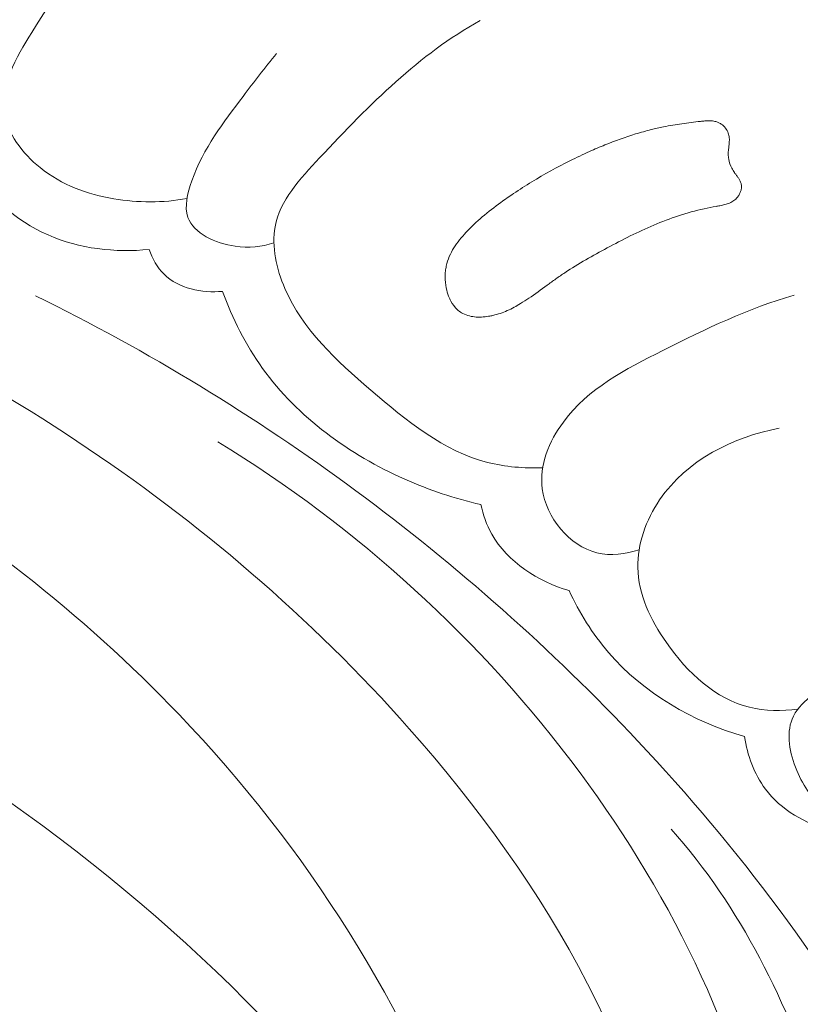
# Model space of a CAD drawing. Units: centimetres. Extents: x 35 to 718, y -760 to 118.
# Drawn here: x 209 to 211, y -395 to -392 of the extents above; entities that cross this region are included whole.
import ezdxf

# ---------------------------------------------------------------- set-up
doc = ezdxf.new("R2010")
doc.units = ezdxf.units.CM
doc.header["$MEASUREMENT"] = 0
doc.layers.add('layer 1', color=7, linetype='Continuous')

msp = doc.modelspace()

# ---------------------------------------------------------------- linework, layer by layer
at = {"layer": 'layer 1', "color": 250, "lineweight": 20}
for points, knots in [([(35.02863, -760.47714), (35.02863, -760.47714), (35.02863, 117.52281), (35.02863, 117.52281), (35.02863, 117.52281), (35.02863, 117.52281), (718.35908, 117.52281), (718.35908, 117.52281), (718.35908, 117.52281), (718.35908, 117.52281), (718.35908, -760.47714), (718.35908, -760.47714), (718.35908, -760.47714), (718.35908, -760.47714), (35.02863, -760.47714), (35.02863, -760.47714)], [0, 0, 0, 0, 0.2, 0.2, 0.2, 0.2, 0.4, 0.4, 0.4, 0.4, 0.6, 0.6, 0.6, 0.6, 1, 1, 1, 1]), ([(126.84621, -61.15885), (126.84621, -61.15885), (126.84621, -461.15887), (126.84621, -461.15887), (126.84621, -461.15887), (126.84621, -461.15887), (626.84629, -461.15887), (626.84629, -461.15887), (626.84629, -461.15887), (626.84629, -461.15887), (626.84629, -61.15885), (626.84629, -61.15885), (626.84629, -61.15885), (626.84629, -61.15885), (126.84621, -61.15885), (126.84621, -61.15885)], [0, 0, 0, 0, 0.2, 0.2, 0.2, 0.2, 0.4, 0.4, 0.4, 0.4, 0.6, 0.6, 0.6, 0.6, 1, 1, 1, 1]), ([(209.55475, -392.75048), (209.48197, -392.76389), (209.4061, -392.76356), (209.33273, -392.75119), (209.33273, -392.75119), (209.25277, -392.73766), (209.17559, -392.70991), (209.10982, -392.65683), (209.10982, -392.65683), (209.05581, -392.61321), (209.00953, -392.55257), (209.00011, -392.48952), (209.00011, -392.48952), (208.98806, -392.40895), (209.03626, -392.32457), (209.08413, -392.24674), (209.08413, -392.24674), (209.15992, -392.12341), (209.23485, -392.01669), (209.33848, -391.92989)], [0, 0, 0, 0, 0.1666667, 0.1666667, 0.1666667, 0.1666667, 0.3333333, 0.3333333, 0.3333333, 0.3333333, 0.5, 0.5, 0.5, 0.5, 0.6666667, 0.6666667, 0.6666667, 0.6666667, 1, 1, 1, 1]), ([(210.63266, -393.56721), (210.57682, -393.56844), (210.51959, -393.56426), (210.46585, -393.55053), (210.46585, -393.55053), (210.33239, -393.51662), (210.21996, -393.42436), (210.11156, -393.33107), (210.11156, -393.33107), (210.00705, -393.24109), (209.90643, -393.15038), (209.85165, -393.02319), (209.85165, -393.02319), (209.826, -392.9636), (209.81046, -392.89603), (209.82166, -392.83586), (209.82166, -392.83586), (209.83634, -392.75681), (209.8971, -392.69066), (209.95683, -392.62686), (209.95683, -392.62686), (210.11072, -392.46254), (210.25727, -392.3147), (210.44308, -392.21064)], [0, 0, 0, 0, 0.1428571, 0.1428571, 0.1428571, 0.1428571, 0.2857143, 0.2857143, 0.2857143, 0.2857143, 0.4285714, 0.4285714, 0.4285714, 0.4285714, 0.5714286, 0.5714286, 0.5714286, 0.5714286, 0.7142857, 0.7142857, 0.7142857, 0.7142857, 1, 1, 1, 1]), ([(209.81806, -392.88507), (209.78047, -392.8969), (209.74231, -392.90091), (209.70057, -392.89465), (209.70057, -392.89465), (209.64118, -392.88593), (209.57473, -392.85659), (209.5575, -392.8075), (209.5575, -392.8075), (209.54617, -392.77528), (209.55612, -392.73448), (209.56933, -392.69709), (209.56933, -392.69709), (209.60522, -392.59595), (209.66508, -392.5198), (209.72496, -392.4406), (209.72496, -392.4406), (209.75782, -392.39709), (209.79063, -392.35267), (209.82612, -392.31094)], [0, 0, 0, 0, 0.1666667, 0.1666667, 0.1666667, 0.1666667, 0.3333333, 0.3333333, 0.3333333, 0.3333333, 0.5, 0.5, 0.5, 0.5, 0.6666667, 0.6666667, 0.6666667, 0.6666667, 1, 1, 1, 1]), ([(210.92836, -396.82174), (211.00318, -396.55889), (211.04497, -396.27941), (211.02691, -396.00788), (211.02691, -396.00788), (210.9865, -395.39851), (210.64522, -394.82878), (210.22846, -394.35786), (210.22846, -394.35786), (209.62734, -393.67851), (208.86924, -393.20456), (208.05198, -392.88028), (208.05198, -392.88028), (207.52656, -392.67181), (206.97677, -392.52517), (206.41874, -392.45323)], [0, 0, 0, 0, 0.2, 0.2, 0.2, 0.2, 0.4, 0.4, 0.4, 0.4, 0.6, 0.6, 0.6, 0.6, 1, 1, 1, 1]), ([(210.82794, -392.90023), (210.80622, -392.91187), (210.78456, -392.92373), (210.76311, -392.93614), (210.76311, -392.93614), (210.74176, -392.94856), (210.72053, -392.9615), (210.69996, -392.97528), (210.69996, -392.97528), (210.69077, -392.98139), (210.68167, -392.98762), (210.67263, -392.99407), (210.67263, -392.99407), (210.66359, -393.00051), (210.65474, -393.00699), (210.64579, -393.01355), (210.64579, -393.01355), (210.62764, -393.02683), (210.60947, -393.04021), (210.59083, -393.0528), (210.59083, -393.0528), (210.58244, -393.05844), (210.57408, -393.06389), (210.56546, -393.06908), (210.56546, -393.06908), (210.55901, -393.07293), (210.55247, -393.07667), (210.54587, -393.08019), (210.54587, -393.08019), (210.53255, -393.08731), (210.51866, -393.09362), (210.5043, -393.09852), (210.5043, -393.09852), (210.49697, -393.101), (210.48949, -393.10315), (210.48198, -393.10489), (210.48198, -393.10489), (210.47765, -393.10586), (210.47323, -393.10671), (210.46884, -393.10747), (210.46884, -393.10747), (210.46184, -393.10859), (210.45459, -393.10945), (210.44743, -393.10973), (210.44743, -393.10973), (210.44036, -393.11012), (210.43318, -393.10999), (210.426, -393.10924), (210.426, -393.10924), (210.41902, -393.10854), (210.41214, -393.10724), (210.4054, -393.10515), (210.4054, -393.10515), (210.39875, -393.10308), (210.39233, -393.10033), (210.38645, -393.09677), (210.38645, -393.09677), (210.38197, -393.09396), (210.37765, -393.09077), (210.37382, -393.08716), (210.37382, -393.08716), (210.36606, -393.07982), (210.35966, -393.07109), (210.3545, -393.06167), (210.3545, -393.06167), (210.35189, -393.05685), (210.34961, -393.05188), (210.34766, -393.04677), (210.34766, -393.04677), (210.34451, -393.03861), (210.34211, -393.03027), (210.34036, -393.02165), (210.34036, -393.02165), (210.33814, -393.0105), (210.33708, -392.99915), (210.33703, -392.98777), (210.33703, -392.98777), (210.3371, -392.9821), (210.33737, -392.97646), (210.33794, -392.97088), (210.33794, -392.97088), (210.33856, -392.9656), (210.33937, -392.96037), (210.34047, -392.95518), (210.34047, -392.95518), (210.3426, -392.9453), (210.34571, -392.93559), (210.34978, -392.92625), (210.34978, -392.92625), (210.35361, -392.91707), (210.35841, -392.90816), (210.36363, -392.89973), (210.36363, -392.89973), (210.36896, -392.89132), (210.37472, -392.88329), (210.38094, -392.87554), (210.38094, -392.87554), (210.38705, -392.86788), (210.39351, -392.86048), (210.40024, -392.85333), (210.40024, -392.85333), (210.41574, -392.83664), (210.43226, -392.82104), (210.44956, -392.80619), (210.44956, -392.80619), (210.46768, -392.79077), (210.48666, -392.77621), (210.50595, -392.76222), (210.50595, -392.76222), (210.51859, -392.75315), (210.53132, -392.7442), (210.5443, -392.7355), (210.5443, -392.7355), (210.56257, -392.72326), (210.58109, -392.71136), (210.59985, -392.69981), (210.59985, -392.69981), (210.63746, -392.67682), (210.67598, -392.65552), (210.71532, -392.63598), (210.71532, -392.63598), (210.73491, -392.6261), (210.7548, -392.61677), (210.77484, -392.60778), (210.77484, -392.60778), (210.79025, -392.60092), (210.80572, -392.59428), (210.82133, -392.58796), (210.82133, -392.58796), (210.85192, -392.57553), (210.88291, -392.56428), (210.91443, -392.55465), (210.91443, -392.55465), (210.92999, -392.54985), (210.94579, -392.54539), (210.9616, -392.54145), (210.9616, -392.54145), (210.9739, -392.53841), (210.98627, -392.5356), (210.99868, -392.53309), (210.99868, -392.53309), (211.01731, -392.52933), (211.036, -392.52629), (211.05485, -392.52359), (211.05485, -392.52359), (211.07338, -392.52093), (211.09206, -392.5186), (211.1108, -392.51649), (211.1108, -392.51649), (211.11514, -392.51602), (211.1196, -392.51548), (211.12393, -392.51512), (211.12393, -392.51512), (211.12845, -392.51479), (211.13296, -392.51456), (211.13741, -392.51463), (211.13741, -392.51463), (211.14196, -392.51471), (211.14648, -392.51499), (211.15092, -392.51576), (211.15092, -392.51576), (211.15545, -392.51655), (211.15991, -392.51773), (211.16407, -392.51947), (211.16407, -392.51947), (211.16739, -392.52086), (211.17063, -392.52265), (211.17362, -392.52469), (211.17362, -392.52469), (211.17853, -392.52798), (211.18291, -392.53199), (211.18655, -392.53669), (211.18655, -392.53669), (211.19014, -392.54117), (211.19311, -392.54625), (211.19509, -392.55178), (211.19509, -392.55178), (211.19682, -392.55644), (211.19777, -392.56148), (211.1982, -392.56653), (211.1982, -392.56653), (211.19856, -392.57146), (211.19841, -392.57641), (211.19806, -392.58132), (211.19806, -392.58132), (211.19774, -392.58553), (211.1972, -392.5898), (211.19677, -392.59399), (211.19677, -392.59399), (211.19613, -392.59885), (211.1956, -392.60363), (211.19525, -392.60855), (211.19525, -392.60855), (211.1951, -392.61116), (211.19503, -392.61389), (211.19506, -392.61663), (211.19506, -392.61663), (211.19514, -392.62142), (211.19571, -392.62629), (211.19661, -392.63101), (211.19661, -392.63101), (211.1983, -392.64054), (211.20167, -392.64976), (211.20595, -392.65842), (211.20595, -392.65842), (211.20822, -392.66288), (211.21082, -392.66719), (211.21355, -392.67132), (211.21355, -392.67132), (211.21483, -392.67327), (211.21613, -392.67512), (211.21753, -392.67699), (211.21753, -392.67699), (211.21934, -392.67943), (211.22125, -392.6819), (211.22304, -392.68444), (211.22304, -392.68444), (211.22484, -392.68689), (211.22653, -392.68942), (211.22811, -392.69202), (211.22811, -392.69202), (211.22978, -392.69465), (211.23123, -392.69744), (211.23244, -392.70039), (211.23244, -392.70039), (211.23365, -392.70334), (211.23451, -392.70654), (211.23487, -392.70975), (211.23487, -392.70975), (211.2353, -392.71307), (211.23521, -392.71651), (211.23474, -392.71977), (211.23474, -392.71977), (211.23426, -392.72314), (211.23338, -392.72644), (211.23222, -392.72959), (211.23222, -392.72959), (211.23115, -392.73285), (211.22969, -392.73595), (211.22796, -392.73889), (211.22796, -392.73889), (211.22625, -392.74174), (211.22434, -392.74456), (211.22226, -392.74714), (211.22226, -392.74714), (211.21933, -392.75059), (211.21603, -392.75377), (211.21243, -392.75639), (211.21243, -392.75639), (211.20833, -392.75953), (211.20384, -392.762), (211.19912, -392.76402), (211.19912, -392.76402), (211.19441, -392.76604), (211.18956, -392.76763), (211.18467, -392.76891), (211.18467, -392.76891), (211.17987, -392.77021), (211.17494, -392.77117), (211.1699, -392.77212), (211.1699, -392.77212), (211.16749, -392.77251), (211.16507, -392.77301), (211.16257, -392.77338), (211.16257, -392.77338), (211.16111, -392.77364), (211.15964, -392.77389), (211.15828, -392.77416), (211.15828, -392.77416), (211.14613, -392.7763), (211.13414, -392.77868), (211.1222, -392.78137), (211.1222, -392.78137), (211.09581, -392.78723), (211.06976, -392.79457), (211.04413, -392.80299), (211.04413, -392.80299), (211.01894, -392.81129), (210.99404, -392.82076), (210.9696, -392.83112), (210.9696, -392.83112), (210.92118, -392.85151), (210.87428, -392.87542), (210.82794, -392.90023)], [0, 0, 0, 0, 0.0138889, 0.0138889, 0.0138889, 0.0138889, 0.0277778, 0.0277778, 0.0277778, 0.0277778, 0.0416667, 0.0416667, 0.0416667, 0.0416667, 0.0555556, 0.0555556, 0.0555556, 0.0555556, 0.0694444, 0.0694444, 0.0694444, 0.0694444, 0.0833333, 0.0833333, 0.0833333, 0.0833333, 0.0972222, 0.0972222, 0.0972222, 0.0972222, 0.1111111, 0.1111111, 0.1111111, 0.1111111, 0.125, 0.125, 0.125, 0.125, 0.1388889, 0.1388889, 0.1388889, 0.1388889, 0.1527778, 0.1527778, 0.1527778, 0.1527778, 0.1666667, 0.1666667, 0.1666667, 0.1666667, 0.1805556, 0.1805556, 0.1805556, 0.1805556, 0.1944444, 0.1944444, 0.1944444, 0.1944444, 0.2083333, 0.2083333, 0.2083333, 0.2083333, 0.2222222, 0.2222222, 0.2222222, 0.2222222, 0.2361111, 0.2361111, 0.2361111, 0.2361111, 0.25, 0.25, 0.25, 0.25, 0.2638889, 0.2638889, 0.2638889, 0.2638889, 0.2777778, 0.2777778, 0.2777778, 0.2777778, 0.2916667, 0.2916667, 0.2916667, 0.2916667, 0.3055556, 0.3055556, 0.3055556, 0.3055556, 0.3194444, 0.3194444, 0.3194444, 0.3194444, 0.3333333, 0.3333333, 0.3333333, 0.3333333, 0.3472222, 0.3472222, 0.3472222, 0.3472222, 0.3611111, 0.3611111, 0.3611111, 0.3611111, 0.375, 0.375, 0.375, 0.375, 0.3888889, 0.3888889, 0.3888889, 0.3888889, 0.4027778, 0.4027778, 0.4027778, 0.4027778, 0.4166667, 0.4166667, 0.4166667, 0.4166667, 0.4305556, 0.4305556, 0.4305556, 0.4305556, 0.4444444, 0.4444444, 0.4444444, 0.4444444, 0.4583333, 0.4583333, 0.4583333, 0.4583333, 0.4722222, 0.4722222, 0.4722222, 0.4722222, 0.4861111, 0.4861111, 0.4861111, 0.4861111, 0.5, 0.5, 0.5, 0.5, 0.5138889, 0.5138889, 0.5138889, 0.5138889, 0.5277778, 0.5277778, 0.5277778, 0.5277778, 0.5416667, 0.5416667, 0.5416667, 0.5416667, 0.5555556, 0.5555556, 0.5555556, 0.5555556, 0.5694444, 0.5694444, 0.5694444, 0.5694444, 0.5833333, 0.5833333, 0.5833333, 0.5833333, 0.5972222, 0.5972222, 0.5972222, 0.5972222, 0.6111111, 0.6111111, 0.6111111, 0.6111111, 0.625, 0.625, 0.625, 0.625, 0.6388889, 0.6388889, 0.6388889, 0.6388889, 0.6527778, 0.6527778, 0.6527778, 0.6527778, 0.6666667, 0.6666667, 0.6666667, 0.6666667, 0.6805556, 0.6805556, 0.6805556, 0.6805556, 0.6944444, 0.6944444, 0.6944444, 0.6944444, 0.7083333, 0.7083333, 0.7083333, 0.7083333, 0.7222222, 0.7222222, 0.7222222, 0.7222222, 0.7361111, 0.7361111, 0.7361111, 0.7361111, 0.75, 0.75, 0.75, 0.75, 0.7638889, 0.7638889, 0.7638889, 0.7638889, 0.7777778, 0.7777778, 0.7777778, 0.7777778, 0.7916667, 0.7916667, 0.7916667, 0.7916667, 0.8055556, 0.8055556, 0.8055556, 0.8055556, 0.8194444, 0.8194444, 0.8194444, 0.8194444, 0.8333333, 0.8333333, 0.8333333, 0.8333333, 0.8472222, 0.8472222, 0.8472222, 0.8472222, 0.8611111, 0.8611111, 0.8611111, 0.8611111, 0.875, 0.875, 0.875, 0.875, 0.8888889, 0.8888889, 0.8888889, 0.8888889, 0.9027778, 0.9027778, 0.9027778, 0.9027778, 0.9166667, 0.9166667, 0.9166667, 0.9166667, 0.9305556, 0.9305556, 0.9305556, 0.9305556, 0.9444444, 0.9444444, 0.9444444, 0.9444444, 0.9583333, 0.9583333, 0.9583333, 0.9583333, 0.9722222, 0.9722222, 0.9722222, 0.9722222, 1, 1, 1, 1]), ([(210.68877, -397.14005), (210.66536, -397.06237), (210.64485, -396.9843), (210.60403, -396.91212), (210.60403, -396.91212), (210.57177, -396.85493), (210.52679, -396.80142), (210.51684, -396.74081), (210.51684, -396.74081), (210.50943, -396.69598), (210.52126, -396.64728), (210.52972, -396.59872), (210.52972, -396.59872), (210.58211, -396.3015), (210.51431, -396.01075), (210.41491, -395.73357), (210.41491, -395.73357), (210.22403, -395.20071), (209.91659, -394.71818), (209.53089, -394.3149), (209.53089, -394.3149), (208.94387, -393.70084), (208.17567, -393.2703), (207.37161, -392.98963), (207.37161, -392.98963), (206.57436, -392.71126), (205.74192, -392.58014), (204.90146, -392.55156), (204.90146, -392.55156), (204.33587, -392.5323), (203.76667, -392.55941), (203.21756, -392.68797), (203.21756, -392.68797), (202.84761, -392.77456), (202.48681, -392.9071), (202.14324, -393.07066)], [0, 0, 0, 0, 0.1, 0.1, 0.1, 0.1, 0.2, 0.2, 0.2, 0.2, 0.3, 0.3, 0.3, 0.3, 0.4, 0.4, 0.4, 0.4, 0.5, 0.5, 0.5, 0.5, 0.6, 0.6, 0.6, 0.6, 0.7, 0.7, 0.7, 0.7, 0.8, 0.8, 0.8, 0.8, 1, 1, 1, 1]), ([(208.88663, -392.65205), (208.94981, -392.7398), (209.03452, -392.81698), (209.13376, -392.86087), (209.13376, -392.86087), (209.22893, -392.90303), (209.33734, -392.91471), (209.44005, -392.90489)], [0, 0, 0, 0, 0.3333333, 0.3333333, 0.3333333, 0.3333333, 1, 1, 1, 1]), ([(209.44005, -392.90489), (209.44995, -392.9325), (209.46442, -392.95958), (209.4852, -392.98015), (209.4852, -392.98015), (209.5291, -393.02353), (209.60098, -393.03748), (209.66224, -393.03191)], [0, 0, 0, 0, 0.3333333, 0.3333333, 0.3333333, 0.3333333, 1, 1, 1, 1]), ([(210.40161, -398.89317), (210.41623, -398.96423), (210.44155, -399.03625), (210.48238, -399.09492), (210.48238, -399.09492), (210.5935, -399.25477), (210.81935, -399.31533), (211.0302, -399.30821), (211.0302, -399.30821), (211.34215, -399.2976), (211.62114, -399.13883), (211.80805, -398.91255), (211.80805, -398.91255), (211.92279, -398.77368), (212.00278, -398.60937), (212.06484, -398.439), (212.06484, -398.439), (212.25553, -397.91546), (212.2759, -397.33535), (212.18021, -396.78516), (212.18021, -396.78516), (212.09917, -396.31924), (211.93503, -395.87477), (211.71003, -395.46609), (211.71003, -395.46609), (211.49558, -395.07671), (211.22595, -394.71974), (210.92093, -394.39517), (210.92093, -394.39517), (210.39907, -393.83946), (209.77379, -393.3786), (209.09546, -393.04513)], [0, 0, 0, 0, 0.1111111, 0.1111111, 0.1111111, 0.1111111, 0.2222222, 0.2222222, 0.2222222, 0.2222222, 0.3333333, 0.3333333, 0.3333333, 0.3333333, 0.4444444, 0.4444444, 0.4444444, 0.4444444, 0.5555556, 0.5555556, 0.5555556, 0.5555556, 0.6666667, 0.6666667, 0.6666667, 0.6666667, 0.7777778, 0.7777778, 0.7777778, 0.7777778, 1, 1, 1, 1]), ([(209.66224, -393.03191), (209.69243, -393.11441), (209.73247, -393.19397), (209.78378, -393.26533), (209.78378, -393.26533), (209.89085, -393.41402), (210.04714, -393.52661), (210.2147, -393.60138), (210.2147, -393.60138), (210.28931, -393.63458), (210.36612, -393.66034), (210.44515, -393.67807)], [0, 0, 0, 0, 0.25, 0.25, 0.25, 0.25, 0.5, 0.5, 0.5, 0.5, 1, 1, 1, 1]), ([(210.92504, -393.81517), (210.88409, -393.82824), (210.83878, -393.83486), (210.79674, -393.82449), (210.79674, -393.82449), (210.7137, -393.80413), (210.6431, -393.71763), (210.63146, -393.63064), (210.63146, -393.63064), (210.62168, -393.5586), (210.65244, -393.4863), (210.69535, -393.42821), (210.69535, -393.42821), (210.77089, -393.32616), (210.88421, -393.26764), (210.99632, -393.21145), (210.99632, -393.21145), (211.12724, -393.14574), (211.25628, -393.08326), (211.39467, -393.04342)], [0, 0, 0, 0, 0.1666667, 0.1666667, 0.1666667, 0.1666667, 0.3333333, 0.3333333, 0.3333333, 0.3333333, 0.5, 0.5, 0.5, 0.5, 0.6666667, 0.6666667, 0.6666667, 0.6666667, 1, 1, 1, 1]), ([(210.54188, -396.25977), (210.39224, -395.99364), (210.22046, -395.73918), (210.02571, -395.50417), (210.02571, -395.50417), (209.60157, -394.99228), (209.06876, -394.57281), (208.48747, -394.24579), (208.48747, -394.24579), (207.86976, -393.89821), (207.19712, -393.65505), (206.50223, -393.53957), (206.50223, -393.53957), (205.7742, -393.41852), (205.02166, -393.43764), (204.2949, -393.56043), (204.2949, -393.56043), (204.19712, -393.57689), (204.09983, -393.59526), (204.00296, -393.61584)], [0, 0, 0, 0, 0.1666667, 0.1666667, 0.1666667, 0.1666667, 0.3333333, 0.3333333, 0.3333333, 0.3333333, 0.5, 0.5, 0.5, 0.5, 0.6666667, 0.6666667, 0.6666667, 0.6666667, 1, 1, 1, 1]), ([(211.40581, -394.29856), (211.35736, -394.30514), (211.30648, -394.3047), (211.2593, -394.29293), (211.2593, -394.29293), (211.15683, -394.26757), (211.07179, -394.1888), (211.00771, -394.09694), (211.00771, -394.09694), (210.95905, -394.02725), (210.92257, -393.94995), (210.92104, -393.86959), (210.92104, -393.86959), (210.91962, -393.79849), (210.94561, -393.72506), (210.98719, -393.6641), (210.98719, -393.6641), (211.06901, -393.54406), (211.2113, -393.47191), (211.3493, -393.44713)], [0, 0, 0, 0, 0.1666667, 0.1666667, 0.1666667, 0.1666667, 0.3333333, 0.3333333, 0.3333333, 0.3333333, 0.5, 0.5, 0.5, 0.5, 0.6666667, 0.6666667, 0.6666667, 0.6666667, 1, 1, 1, 1]), ([(210.68877, -397.14005), (210.72947, -397.14358), (210.77155, -397.14269), (210.81126, -397.13438), (210.81126, -397.13438), (210.94205, -397.10672), (211.04597, -396.99673), (211.12831, -396.87952), (211.12831, -396.87952), (211.2445, -396.71421), (211.31799, -396.53476), (211.34732, -396.3466), (211.34732, -396.3466), (211.3756, -396.16506), (211.36276, -395.97545), (211.33003, -395.79099), (211.33003, -395.79099), (211.24606, -395.31685), (211.03103, -394.87661), (210.74596, -394.49177), (210.74596, -394.49177), (210.44706, -394.08838), (210.07108, -393.74577), (209.6484, -393.4883)], [0, 0, 0, 0, 0.1428571, 0.1428571, 0.1428571, 0.1428571, 0.2857143, 0.2857143, 0.2857143, 0.2857143, 0.4285714, 0.4285714, 0.4285714, 0.4285714, 0.5714286, 0.5714286, 0.5714286, 0.5714286, 0.7142857, 0.7142857, 0.7142857, 0.7142857, 1, 1, 1, 1]), ([(210.44515, -393.67807), (210.45232, -393.70916), (210.46283, -393.73972), (210.47838, -393.7676), (210.47838, -393.7676), (210.52588, -393.85272), (210.61971, -393.91251), (210.7125, -393.93862)], [0, 0, 0, 0, 0.3333333, 0.3333333, 0.3333333, 0.3333333, 1, 1, 1, 1]), ([(210.7125, -393.93862), (210.7439, -394.00601), (210.7833, -394.07002), (210.83194, -394.12641), (210.83194, -394.12641), (210.93842, -394.24992), (211.0891, -394.33707), (211.24413, -394.38174)], [0, 0, 0, 0, 0.3333333, 0.3333333, 0.3333333, 0.3333333, 1, 1, 1, 1]), ([(211.83118, -394.5365), (211.76532, -394.57253), (211.6939, -394.59094), (211.61624, -394.60208), (211.61624, -394.60208), (211.57429, -394.60807), (211.53056, -394.61202), (211.4953, -394.59705), (211.4953, -394.59705), (211.45297, -394.57901), (211.423, -394.5337), (211.4027, -394.48418), (211.4027, -394.48418), (211.38109, -394.43169), (211.37048, -394.37432), (211.38831, -394.32911), (211.38831, -394.32911), (211.40913, -394.2766), (211.46863, -394.24038), (211.52519, -394.21166), (211.52519, -394.21166), (211.58597, -394.18093), (211.64349, -394.15898), (211.70027, -394.1302), (211.70027, -394.1302), (211.73466, -394.11285), (211.76869, -394.09289), (211.80205, -394.07272)], [0, 0, 0, 0, 0.125, 0.125, 0.125, 0.125, 0.25, 0.25, 0.25, 0.25, 0.375, 0.375, 0.375, 0.375, 0.5, 0.5, 0.5, 0.5, 0.625, 0.625, 0.625, 0.625, 0.75, 0.75, 0.75, 0.75, 1, 1, 1, 1]), ([(211.24413, -394.38174), (211.25305, -394.43831), (211.27311, -394.4951), (211.30756, -394.54089), (211.30756, -394.54089), (211.35485, -394.60384), (211.4294, -394.64616), (211.50433, -394.66703)], [0, 0, 0, 0, 0.3333333, 0.3333333, 0.3333333, 0.3333333, 1, 1, 1, 1]), ([(211.48487, -396.13447), (211.51007, -396.09297), (211.5321, -396.04809), (211.54582, -396.00196), (211.54582, -396.00196), (211.59295, -395.8433), (211.54141, -395.66957), (211.4832, -395.50433), (211.4832, -395.50433), (211.37134, -395.18682), (211.23451, -394.90018), (211.02161, -394.66211)], [0, 0, 0, 0, 0.25, 0.25, 0.25, 0.25, 0.5, 0.5, 0.5, 0.5, 1, 1, 1, 1]), ([(210.28077, -398.76645), (210.23962, -398.82089), (210.20624, -398.8843), (210.19154, -398.95117), (210.19154, -398.95117), (210.16554, -399.06957), (210.19812, -399.19888), (210.25871, -399.30789), (210.25871, -399.30789), (210.37934, -399.52502), (210.61072, -399.66166), (210.85107, -399.71297), (210.85107, -399.71297), (211.11052, -399.76833), (211.38019, -399.72426), (211.61865, -399.61456), (211.61865, -399.61456), (211.83945, -399.51305), (212.03341, -399.3553), (212.18011, -399.16404), (212.18011, -399.16404), (212.42465, -398.84528), (212.53802, -398.43343), (212.57857, -398.02706), (212.57857, -398.02706), (212.62206, -397.59096), (212.58175, -397.16106), (212.49135, -396.73725), (212.49135, -396.73725), (212.38703, -396.24769), (212.21603, -395.76619), (211.94439, -395.35142), (211.94439, -395.35142), (211.87921, -395.25185), (211.80828, -395.15616), (211.7333, -395.06392)], [0, 0, 0, 0, 0.1, 0.1, 0.1, 0.1, 0.2, 0.2, 0.2, 0.2, 0.3, 0.3, 0.3, 0.3, 0.4, 0.4, 0.4, 0.4, 0.5, 0.5, 0.5, 0.5, 0.6, 0.6, 0.6, 0.6, 0.7, 0.7, 0.7, 0.7, 0.8, 0.8, 0.8, 0.8, 1, 1, 1, 1])]:
    msp.add_open_spline(points, degree=3, knots=knots, dxfattribs=at)

doc.saveas('drawing.dxf')
